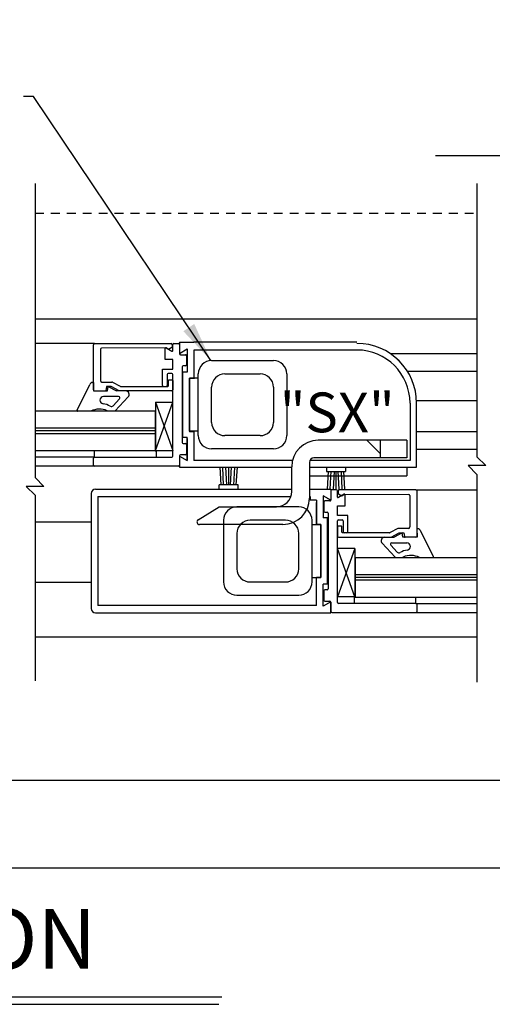
# Model space of a CAD drawing. Extents: x 830 to 1228, y 860 to 1123.
# Drawn here: x 1176 to 1183, y 988 to 1002 of the extents above; entities that cross this region are included whole.
import ezdxf

# ---------------------------------------------------------------- set-up
doc = ezdxf.new("R2010")
doc.units = 0
doc.header["$MEASUREMENT"] = 0
doc.header["$PDMODE"] = 2
doc.header["$PDSIZE"] = -2
doc.linetypes.add('HIDDEN2', pattern=[0.1875, 0.125, -0.0625])
doc.layers.get('DEFPOINTS').update_dxf_attribs({"linetype": 'CONTINUOUS'})
for name, color, linetype in [('G-DETL-DIMS', 31, 'CONTINUOUS'), ('G-DETL-FINE', 32, 'CONTINUOUS'), ('G-DETL-HIDN', 32, 'HIDDEN2'), ('G-DETL-TEXT', 31, 'CONTINUOUS'), ('G-DETL-TITL', 30, 'CONTINUOUS')]:
    doc.layers.add(name, color=color, linetype=linetype)
doc.styles.add('ROMAND150', font='ROMAND.SHX', dxfattribs={"height": 0.84375})
doc.styles.get("Standard").update_dxf_attribs({"font": 'romans.shx'})
doc.dimstyles.new('DIM6', dxfattribs={"dimscale": 6, "dimtxt": 0.09375, "dimasz": 0.09375, "dimexe": 0.0625, "dimexo": 0.03125, "dimgap": 0.03125, "dimtad": 1, "dimdec": 3, "dimzin": 4, "dimdsep": 46, "dimlunit": 5, "dimtxsty": 'Standard', "dimcen": -0.0625, "dimadec": 0, "dimazin": 0, "dimtfac": 1, "dimtdec": 3, "dimtofl": 0, "dimtmove": 0, "dimatfit": 3, "dimfxl": 0.06, "dimfrac": 2, "dimtolj": 1, "dimtzin": 4, "dimarcsym": 0})
doc.dimstyles.new('DIM6$7', dxfattribs={"dimscale": 6, "dimtxt": 0.09375, "dimasz": 0.09375, "dimexe": 0.0625, "dimexo": 0.03125, "dimgap": 0.03125, "dimtad": 0, "dimdec": 3, "dimzin": 4, "dimdsep": 46, "dimlunit": 5, "dimtxsty": 'Standard', "dimcen": -0.0625, "dimadec": 0, "dimazin": 0, "dimtfac": 1, "dimtdec": 3, "dimtofl": 0, "dimtmove": 0, "dimatfit": 3, "dimfxl": 0.06, "dimfrac": 2, "dimtolj": 1, "dimtzin": 4, "dimarcsym": 0})

# ---------------------------------------------------------------- blocks, each defined once
blk = doc.blocks.new('*D20')
at = {"layer": 'DEFPOINTS', "color": 0, "transparency": 16777216}
for p in [(1150.43, 993.444), (1189.966, 993.444), (1189.966, 990.179)]:
    blk.add_point(p, dxfattribs=at)
at = {"layer": 'G-DETL-DIMS', "color": 0, "lineweight": -2, "transparency": 16777216}
for p, q in [((1150.43, 993.256), (1150.43, 989.804)), ((1189.966, 993.256), (1189.966, 989.804)), ((1150.993, 990.179), (1189.404, 990.179))]:
    blk.add_line(p, q, dxfattribs=at)
at = {"layer": 'G-DETL-DIMS', "color": 0, "transparency": 16777216}
for points in [[(1150.993, 990.273), (1150.993, 990.085), (1150.43, 990.179)], [(1189.404, 990.273), (1189.404, 990.085), (1189.966, 990.179)]]:
    blk.add_solid(points, dxfattribs=at)
at = {"layer": 'G-DETL-DIMS', "color": 0, "transparency": 16777216, "insert": (1170.198, 990.648), "char_height": 0.5625, "attachment_point": 5}
blk.add_mtext('\\A1;ROUGH OPENING', dxfattribs=at)
blk = doc.blocks.new('*D21')
at = {"layer": 'DEFPOINTS', "color": 0, "transparency": 16777216}
for p in [(1150.68, 993.444), (1189.716, 993.444), (1189.716, 991.423)]:
    blk.add_point(p, dxfattribs=at)
at = {"layer": 'G-DETL-DIMS', "color": 0, "lineweight": -2, "transparency": 16777216}
for p, q in [((1150.68, 993.256), (1150.68, 991.048)), ((1189.716, 993.256), (1189.716, 991.048)), ((1151.243, 991.423), (1189.154, 991.423))]:
    blk.add_line(p, q, dxfattribs=at)
at = {"layer": 'G-DETL-DIMS', "color": 0, "transparency": 16777216}
for points in [[(1151.243, 991.517), (1151.243, 991.33), (1150.68, 991.423)], [(1189.154, 991.517), (1189.154, 991.33), (1189.716, 991.423)]]:
    blk.add_solid(points, dxfattribs=at)
at = {"layer": 'G-DETL-DIMS', "color": 0, "transparency": 16777216, "insert": (1170.198, 991.892), "char_height": 0.5625, "attachment_point": 5}
blk.add_mtext('\\A1;PACKAGE WIDTH', dxfattribs=at)
blk = doc.blocks.new('*D23')
at = {"layer": 'DEFPOINTS', "color": 0, "transparency": 16777216}
for p in [(1187.966, 1000.255), (1187.966, 999.444), (1189.716, 997.921)]:
    blk.add_point(p, dxfattribs=at)
at = {"layer": 'G-DETL-DIMS', "color": 0, "lineweight": -2, "transparency": 16777216}
for p, q in [((1187.966, 999.631), (1187.966, 1000.63)), ((1189.716, 998.108), (1189.716, 1000.63)), ((1187.966, 1000.255), (1181.806, 1000.255)), ((1189.154, 1000.255), (1188.529, 1000.255))]:
    blk.add_line(p, q, dxfattribs=at)
at = {"layer": 'G-DETL-DIMS', "color": 0, "transparency": 16777216}
for points in [[(1188.529, 1000.349), (1188.529, 1000.162), (1187.966, 1000.255)], [(1189.154, 1000.349), (1189.154, 1000.162), (1189.716, 1000.255)]]:
    blk.add_solid(points, dxfattribs=at)
at = {"layer": 'G-DETL-DIMS', "color": 0, "transparency": 16777216, "insert": (1184.605, 1000.871), "char_height": 0.5625, "attachment_point": 5}
blk.add_mtext('\\A1;1 3/4" [44]', dxfattribs=at)

msp = doc.modelspace()

# ---------------------------------------------------------------- linework, layer by layer
at = {"layer": 'G-DETL-FINE'}
for p, q in [((1182.3936, 997.9436), (1176.1458, 997.9436)), ((1176.9854, 997.5969), (1176.1458, 997.5969)), ((1176.9704, 996.9429), (1176.9704, 997.5819)), ((1176.9854, 997.5969), (1178.0717, 997.6008)), ((1177.0704, 997.5189), (1177.0704, 997.0739)), ((1177.9983, 997.5372), (1177.0854, 997.5339)), ((1177.9874, 997.3741), (1177.9874, 997.5301)), ((1177.9979, 997.5362), (1178.0804, 997.4886)), ((1178.0338, 997.5155), (1177.9983, 997.5372)), ((1178.0779, 997.5409), (1178.0338, 997.5155)), ((1178.0854, 997.5819), (1178.0854, 997.5539)), ((1178.0954, 997.4972), (1178.0954, 997.5849)), ((1178.1104, 997.5999), (1178.1744, 997.5999)), ((1178.1894, 997.6188), (1178.1894, 997.4589)), ((1178.1894, 997.6188), (1178.3904, 997.6188)), ((1178.1894, 997.5849), (1178.1894, 997.4559)), ((1178.1894, 997.4589), (1178.2974, 997.5213)), ((1178.2974, 997.5213), (1178.2974, 997.2079)), ((1178.2974, 997.5063), (1178.2974, 997.1929)), ((1180.6964, 997.6188), (1178.3904, 997.6188)), ((1180.6968, 997.5069), (1178.3904, 997.5069)), ((1178.3904, 997.5069), (1178.3904, 997.1075)), ((1178.0954, 997.3741), (1177.9874, 997.3741)), ((1178.0954, 997.2379), (1178.0954, 997.3741)), ((1178.2044, 997.4409), (1178.2724, 997.4409)), ((1178.2874, 997.4259), (1178.2874, 997.2969)), ((1178.3904, 997.4749), (1178.3904, 997.0999)), ((1182.3936, 997.4529), (1181.1723, 997.4529)), ((1181.2808, 997.3623), (1181.3028, 997.3403)), ((1177.9494, 997.0059), (1177.9494, 997.2379)), ((1177.9494, 997.2379), (1178.0954, 997.2379)), ((1178.2244, 997.2669), (1178.2244, 996.1979)), ((1178.2724, 997.2819), (1178.2394, 997.2819)), ((1178.6424, 997.3575), (1179.5164, 997.3575)), ((1178.0124, 997.1599), (1178.0124, 997.0059)), ((1178.0804, 997.1749), (1178.0274, 997.1749)), ((1178.0394, 997.0839), (1178.0884, 997.0839)), ((1178.0954, 996.0049), (1178.0954, 997.1599)), ((1178.2974, 997.1929), (1178.2364, 997.1929)), ((1178.2364, 996.2719), (1178.2364, 997.1929)), ((1178.3294, 996.3575), (1178.3294, 997.1075)), ((1178.3294, 997.1075), (1178.3904, 997.1075)), ((1178.3294, 996.3575), (1178.3294, 997.1075)), ((1178.4544, 997.1075), (1178.3294, 997.1075)), ((1178.3294, 997.0999), (1178.3294, 996.3499)), ((1178.4544, 996.2955), (1178.4544, 997.1695)), ((1178.8304, 997.1695), (1179.3284, 997.1695)), ((1179.7044, 997.1695), (1179.7044, 996.2955)), ((1182.3936, 997.2029), (1181.4124, 997.2029)), ((1176.7394, 996.6571), (1176.9222, 997.0183)), ((1176.9608, 997.0479), (1176.9709, 997.0479)), ((1176.9709, 997.0479), (1176.9704, 996.9279)), ((1177.0904, 997.0539), (1177.2319, 997.0539)), ((1177.1584, 996.9909), (1177.1487, 996.9362)), ((1177.2209, 996.9909), (1177.1584, 996.9909)), ((1177.1704, 996.9279), (1177.1819, 996.9899)), ((1177.1819, 996.9899), (1177.2954, 996.9279)), ((1177.3363, 996.9279), (1177.2209, 996.9909)), ((1177.2415, 997.0514), (1177.3479, 996.9933)), ((1177.3574, 996.9909), (1178.0224, 996.9909)), ((1178.0324, 997.0009), (1178.0324, 997.0769)), ((1178.0954, 997.0769), (1178.0954, 996.9429)), ((1178.6424, 996.4835), (1178.6424, 996.9815)), ((1179.5164, 996.9815), (1179.5164, 996.4835)), ((1176.9704, 996.9279), (1177.1704, 996.9279)), ((1176.9854, 996.9279), (1177.1389, 996.9279)), ((1177.3274, 996.8479), (1177.1143, 996.8479)), ((1177.252, 996.7177), (1177.342, 996.8143)), ((1177.4639, 996.8438), (1177.2812, 996.6477)), ((1177.4273, 996.9279), (1177.2954, 996.9279)), ((1178.0804, 996.9279), (1177.3363, 996.9279)), ((1177.0643, 996.7979), (1177.0643, 996.7962)), ((1177.8505, 996.0862), (1178.0928, 996.769)), ((1177.8505, 996.769), (1178.0952, 996.0862)), ((1177.8505, 996.769), (1177.8505, 996.0862)), ((1177.8505, 996.769), (1178.0928, 996.769)), ((1181.4474, 996.7559), (1181.4474, 995.9429)), ((1182.3936, 996.7889), (1181.5397, 996.7889)), ((1181.5404, 995.8499), (1181.5404, 996.7559)), ((1177.8451, 996.6422), (1176.1458, 996.6422)), ((1176.935, 996.6426), (1176.751, 996.6424)), ((1177.2755, 996.6427), (1177.1759, 996.6427)), ((1177.8451, 996.6422), (1177.8451, 996.0803)), ((1177.8451, 996.3994), (1176.1458, 996.3994)), ((1177.8451, 996.3613), (1176.1458, 996.3613)), ((1177.8451, 996.3231), (1176.1458, 996.3231)), ((1178.2364, 996.2719), (1178.2974, 996.2719)), ((1178.2974, 995.9585), (1178.2974, 996.2719)), ((1178.2974, 996.2569), (1178.2974, 995.9435)), ((1178.4544, 996.3575), (1178.3294, 996.3575)), ((1178.3904, 996.3499), (1178.3294, 996.3499)), ((1178.3904, 996.3499), (1178.3904, 995.9429)), ((1179.3284, 996.2955), (1178.8304, 996.2955)), ((1182.3936, 996.3495), (1181.5404, 996.3495)), ((1178.2394, 996.1829), (1178.2724, 996.1829)), ((1178.2874, 996.1679), (1178.2874, 996.0389)), ((1181.4004, 996.2299), (1180.1504, 996.2299)), ((1180.8384, 996.2299), (1181.0254, 996.0429)), ((1181.0254, 996.2299), (1181.0254, 995.9799)), ((1181.4004, 996.2299), (1181.4004, 995.9799)), ((1177.8451, 996.0803), (1176.1458, 996.0803)), ((1176.9854, 995.9899), (1176.1458, 995.9899)), ((1176.9704, 995.8799), (1176.9704, 995.9749)), ((1176.9854, 995.9899), (1176.9858, 996.0803)), ((1176.9854, 995.9899), (1178.0804, 995.9899)), ((1177.8451, 996.0803), (1177.8608, 996.0803)), ((1177.8505, 996.0862), (1178.0952, 996.0862)), ((1177.8608, 996.0801), (1177.8603, 995.9897)), ((1178.1894, 996.0089), (1178.1894, 995.8799)), ((1178.1894, 996.0059), (1178.1894, 995.8499)), ((1178.1894, 996.0059), (1178.2974, 995.9435)), ((1178.2724, 996.0239), (1178.2044, 996.0239)), ((1179.5164, 996.1075), (1178.6424, 996.1075)), ((1181.4004, 995.9799), (1180.0884, 995.9799)), ((1182.3936, 996.0995), (1181.5404, 996.0995)), ((1176.9854, 995.8649), (1176.1458, 995.8649)), ((1178.1744, 995.8649), (1176.9854, 995.8649)), ((1178.1894, 995.8499), (1179.7754, 995.8499)), ((1179.7859, 995.9429), (1178.3904, 995.9429)), ((1178.7759, 995.5972), (1178.7611, 995.8499)), ((1178.8103, 995.5948), (1178.7991, 995.8499)), ((1178.8561, 995.5972), (1178.8444, 995.8499)), ((1178.8837, 995.5972), (1178.8837, 995.8499)), ((1178.9113, 995.5972), (1178.923, 995.8499)), ((1178.9571, 995.5948), (1178.9683, 995.8499)), ((1178.9915, 995.5972), (1179.0063, 995.8499)), ((1179.7754, 995.5059), (1179.7754, 995.8549)), ((1180.0254, 995.9169), (1180.0254, 995.4129)), ((1180.0254, 995.8499), (1181.5404, 995.8499)), ((1181.4474, 995.9429), (1180.031, 995.9429)), ((1180.265, 995.8499), (1180.265, 995.7899)), ((1180.535, 995.8499), (1180.535, 995.7899)), ((1181.4004, 995.8499), (1181.4004, 995.7249)), ((1180.0254, 995.7249), (1181.4004, 995.7249)), ((1180.265, 995.7899), (1180.535, 995.7899)), ((1180.2922, 995.7899), (1180.2774, 995.5372)), ((1180.3266, 995.7923), (1180.3154, 995.5372)), ((1180.3724, 995.7899), (1180.3607, 995.5372)), ((1180.4, 995.7899), (1180.4, 995.5372)), ((1180.4276, 995.7899), (1180.4393, 995.5372)), ((1180.4734, 995.7923), (1180.4846, 995.5372)), ((1180.5078, 995.7899), (1180.5226, 995.5372)), ((1178.7487, 995.5372), (1178.7487, 995.5972)), ((1179.0187, 995.5972), (1178.7487, 995.5972)), ((1179.0187, 995.5372), (1179.0187, 995.5972)), ((1176.9392, 995.475), (1176.9392, 993.85)), ((1177.0018, 995.5374), (1179.7754, 995.5374)), ((1177.032, 995.4334), (1177.032, 993.8938)), ((1177.032, 995.4334), (1179.763, 995.4334)), ((1180.0254, 995.5374), (1180.3267, 995.5374)), ((1180.0254, 995.4334), (1180.0377, 995.4334)), ((1180.0377, 995.4334), (1180.0377, 995.3814)), ((1180.3267, 995.3826), (1180.2187, 995.445)), ((1180.2187, 995.4438), (1180.2187, 995.1304)), ((1180.3267, 995.3814), (1180.2187, 995.4438)), ((1180.3267, 995.5374), (1180.3267, 995.3814)), ((1180.3267, 995.5149), (1180.3267, 995.3859)), ((1180.4057, 995.5299), (1180.3417, 995.5299)), ((1180.4207, 995.4272), (1180.4207, 995.5149)), ((1180.4307, 995.5119), (1180.4307, 995.4839)), ((1180.5182, 995.4662), (1180.4357, 995.4186)), ((1180.4382, 995.4709), (1180.4823, 995.4455)), ((1181.5307, 995.5269), (1180.4444, 995.5308)), ((1180.4823, 995.4455), (1180.5178, 995.4672)), ((1180.5178, 995.4672), (1181.4307, 995.4639)), ((1180.5287, 995.3041), (1180.5287, 995.4601)), ((1181.4457, 995.4489), (1181.4457, 995.0039)), ((1181.5307, 995.5269), (1182.3936, 995.5269)), ((1181.5457, 994.8729), (1181.5457, 995.5119)), ((1178.4517, 995.1051), (1178.7487, 995.2879)), ((1178.7487, 995.2879), (1179.5574, 995.2879)), ((1179.8737, 995.2874), (1178.9997, 995.2874)), ((1180.1257, 995.3814), (1180.0377, 995.3814)), ((1180.1257, 995.3814), (1180.1257, 995.0374)), ((1180.1257, 995.0374), (1180.1257, 995.35)), ((1180.2287, 995.3559), (1180.2287, 995.2269)), ((1180.3117, 995.3709), (1180.2437, 995.3709)), ((1180.3267, 995.3826), (1180.2819, 995.4084)), ((1180.4207, 995.3041), (1180.5287, 995.3041)), ((1180.4207, 995.1679), (1180.4207, 995.3041)), ((1180.2437, 995.2119), (1180.2767, 995.2119)), ((1180.2917, 995.1969), (1180.2917, 994.1279)), ((1180.5667, 995.1679), (1180.4207, 995.1679)), ((1180.5667, 994.9359), (1180.5667, 995.1679)), ((1176.1458, 995.0765), (1176.9392, 995.0765)), ((1179.6504, 995.0379), (1178.4707, 995.0379)), ((1178.8117, 995.0994), (1178.8117, 994.2254)), ((1179.6857, 995.0994), (1179.1877, 995.0994)), ((1180.0617, 994.2254), (1180.0617, 995.0994)), ((1180.0617, 995.0374), (1180.1867, 995.0374)), ((1180.1867, 995.0374), (1180.1257, 995.0374)), ((1180.1867, 995.0374), (1180.1867, 994.2874)), ((1180.1867, 994.2874), (1180.1867, 995.0374)), ((1180.2797, 995.1304), (1180.2187, 995.1304)), ((1180.2797, 994.1944), (1180.2797, 995.1304)), ((1180.2797, 995.1304), (1180.2797, 994.1956)), ((1180.4207, 993.9349), (1180.4207, 995.0899)), ((1180.4207, 995.0069), (1180.4207, 994.8729)), ((1180.4767, 995.0139), (1180.4277, 995.0139)), ((1180.4357, 995.1049), (1180.4887, 995.1049)), ((1180.4837, 994.9309), (1180.4837, 995.0069)), ((1180.5037, 995.0899), (1180.5037, 994.9359)), ((1178.9997, 994.9114), (1178.9997, 994.4134)), ((1179.8737, 994.4134), (1179.8737, 994.9114)), ((1180.4357, 994.8579), (1181.1798, 994.8579)), ((1181.1586, 994.9209), (1180.4937, 994.9209)), ((1181.0887, 994.8579), (1181.2207, 994.8579)), ((1181.2746, 994.9814), (1181.1682, 994.9233)), ((1181.1798, 994.8579), (1181.2952, 994.9209)), ((1181.3342, 994.9199), (1181.2207, 994.8579)), ((1181.4257, 994.9839), (1181.2842, 994.9839)), ((1181.2952, 994.9209), (1181.3577, 994.9209)), ((1181.3457, 994.8579), (1181.3342, 994.9199)), ((1181.5457, 994.8579), (1181.3457, 994.8579)), ((1181.3577, 994.9209), (1181.3673, 994.8662)), ((1181.5307, 994.8579), (1181.3772, 994.8579)), ((1181.5552, 994.9779), (1181.5452, 994.9779)), ((1181.5452, 994.9779), (1181.5457, 994.8579)), ((1181.7766, 994.5871), (1181.5939, 994.9483)), ((1181.0522, 994.7738), (1181.2349, 994.5777)), ((1181.2641, 994.6477), (1181.174, 994.7443)), ((1181.1887, 994.7779), (1181.4018, 994.7779)), ((1181.4518, 994.7279), (1181.4518, 994.7262)), ((1180.6655, 994.699), (1180.4209, 994.0162)), ((1180.6655, 994.699), (1180.4232, 994.699)), ((1180.6655, 994.0162), (1180.4232, 994.699)), ((1180.6655, 994.699), (1180.6655, 994.0162)), ((1180.671, 994.5722), (1182.3936, 994.5722)), ((1180.671, 994.5722), (1180.671, 994.0103)), ((1181.2406, 994.5727), (1181.3401, 994.5727)), ((1181.5811, 994.5726), (1181.765, 994.5724)), ((1180.671, 994.3294), (1182.3936, 994.3294)), ((1176.1458, 994.2231), (1176.9392, 994.2231)), ((1179.1877, 994.2254), (1179.6857, 994.2254)), ((1180.0617, 994.2874), (1180.1867, 994.2874)), ((1180.1257, 993.8938), (1180.1257, 994.2874)), ((1180.1257, 993.975), (1180.1257, 994.2874)), ((1180.1867, 994.2874), (1180.1257, 994.2874)), ((1180.2187, 993.881), (1180.2187, 994.1944)), ((1180.2797, 994.1944), (1180.2187, 994.1944)), ((1180.671, 994.2913), (1182.3936, 994.2913)), ((1180.671, 994.2531), (1182.3936, 994.2531)), ((1178.9997, 994.0374), (1179.8737, 994.0374)), ((1180.2287, 994.0979), (1180.2287, 993.9689)), ((1180.2767, 994.1129), (1180.2437, 994.1129)), ((1180.1257, 993.8938), (1177.032, 993.8938)), ((1180.3267, 993.9434), (1180.2187, 993.881)), ((1180.2437, 993.9539), (1180.3117, 993.9539)), ((1180.3267, 993.7874), (1180.3267, 993.9434)), ((1180.3267, 993.9389), (1180.3267, 993.8099)), ((1180.6655, 994.0162), (1180.4209, 994.0162)), ((1181.5307, 993.9199), (1180.4357, 993.9199)), ((1180.671, 994.0103), (1180.6553, 994.0103)), ((1180.6553, 994.0101), (1180.6557, 993.9197)), ((1180.671, 994.0103), (1182.3936, 994.0103)), ((1181.5307, 993.9199), (1181.5302, 994.0103)), ((1181.5307, 993.9199), (1182.3936, 993.9199)), ((1181.5457, 993.8099), (1181.5457, 993.9049)), ((1177.0018, 993.7874), (1180.3267, 993.7874)), ((1180.3417, 993.7949), (1181.5307, 993.7949)), ((1181.5307, 993.7949), (1182.3936, 993.7949)), ((1182.3936, 993.4436), (1176.1458, 993.4436))]:
    msp.add_line(p, q, dxfattribs=at)
for centre, radius, start, end in [((1176.9854, 997.5819), 0.015, 90, 180), ((1177.0854, 997.5189), 0.015, 90, 180), ((1177.9944, 997.5301), 0.007, 60, 180), ((1178.0666, 997.5827), 0.0188, 357.50808, 74.32029), ((1178.0704, 997.5539), 0.015, 300, 0), ((1178.1104, 997.5849), 0.015, 90, 180), ((1178.1744, 997.5849), 0.015, 0, 90), ((1180.6964, 996.7559), 0.844, 0, 90), ((1180.6964, 996.7559), 0.751, 0, 89.968), ((1178.0854, 997.4972), 0.01, 240, 0), ((1178.2044, 997.4559), 0.015, 180, 270), ((1178.2724, 997.4259), 0.015, 0, 90), ((1178.2394, 997.2669), 0.015, 90, 180), ((1178.2724, 997.2969), 0.015, 270, 0), ((1178.6424, 997.1695), 0.188, 90, 180), ((1179.5164, 997.1695), 0.188, 0, 90), ((1178.0274, 997.1599), 0.015, 90, 180), ((1178.0394, 997.0769), 0.007, 90, 180), ((1178.0804, 997.1599), 0.015, 0, 90), ((1178.0884, 997.0769), 0.007, 0, 90), ((1178.8304, 996.9815), 0.188, 90, 180), ((1179.3284, 996.9815), 0.188, 0, 90), ((1176.9608, 997.0079), 0.04, 90, 164.96265), ((1177.0904, 997.0739), 0.02, 180, 270), ((1177.2319, 997.0339), 0.02, 61.36241, 90), ((1177.3574, 997.0109), 0.02, 241.36241, 270), ((1177.9644, 997.0059), 0.015, 180, 270), ((1177.9974, 997.0059), 0.015, 270, 0), ((1178.0224, 997.0009), 0.01, 270, 0), ((1176.9854, 996.9429), 0.015, 180, 270), ((1177.1143, 996.7979), 0.05, 90, 180), ((1177.1389, 996.9379), 0.01, 270, 350), ((1177.3274, 996.8279), 0.02, 317.01959, 90), ((1177.4273, 996.8779), 0.05, 317.01959, 89.99998), ((1178.0804, 996.9429), 0.015, 270, 0), ((1177.0566, 996.3904), 0.2798, 67.21651, 115.7015), ((1177.1143, 996.7962), 0.05, 180, 261.53824), ((1177.0643, 996.4601), 0.2898, 60.05288, 81.53824), ((1177.2264, 996.7415), 0.035, 240.05288, 317.01959), ((1176.751, 996.6543), 0.0119, 166.39906, 270.07716), ((1177.1886, 996.6806), 0.04, 233.7214, 251.54183), ((1177.2522, 996.6752), 0.04, 305.5595, 317.01959), ((1178.8304, 996.4835), 0.188, 180, 270), ((1179.3284, 996.4835), 0.188, 270, 0), ((1178.6424, 996.2955), 0.188, 180, 270), ((1179.5164, 996.2955), 0.188, 270, 0), ((1178.2394, 996.1979), 0.015, 180, 270), ((1178.2724, 996.1679), 0.015, 0, 90), ((1180.1504, 995.8549), 0.375, 90, 180), ((1176.9854, 995.9749), 0.015, 90, 180), ((1178.0804, 996.0049), 0.015, 270, 0), ((1178.2044, 996.0089), 0.015, 90, 180), ((1178.2724, 996.0389), 0.015, 270, 0), ((1180.0884, 995.9169), 0.063, 90, 180), ((1176.9854, 995.8799), 0.015, 180, 270), ((1178.1744, 995.8799), 0.015, 270, 0), ((1177.0018, 995.475), 0.0626, 90, 180), ((1179.5574, 995.5059), 0.218, 270, 0), ((1179.6504, 995.4129), 0.375, 270, 0), ((1180.3417, 995.5149), 0.015, 90, 180), ((1180.4057, 995.5149), 0.015, 0, 90), ((1180.4307, 995.4272), 0.01, 180, 300), ((1180.4494, 995.5127), 0.0188, 105.67971, 182.49192), ((1180.4457, 995.4839), 0.015, 180, 240), ((1180.5217, 995.4601), 0.007, 0, 120), ((1181.4307, 995.4489), 0.015, 0, 90), ((1181.5307, 995.5119), 0.015, 0, 90), ((1178.9997, 995.0994), 0.188, 90, 180), ((1179.8737, 995.0994), 0.188, 0, 90), ((1180.2437, 995.3559), 0.015, 90, 180), ((1180.3117, 995.3859), 0.015, 270, 0), ((1180.2437, 995.2269), 0.015, 180, 270), ((1180.2767, 995.1969), 0.015, 0, 90), ((1178.4707, 995.0742), 0.0363, 121.61404, 270), ((1179.1877, 994.9114), 0.188, 90, 180), ((1179.6857, 994.9114), 0.188, 0, 90), ((1180.4357, 995.0899), 0.015, 90, 180), ((1180.4277, 995.0069), 0.007, 90, 180), ((1180.4767, 995.0069), 0.007, 0, 90), ((1180.4887, 995.0899), 0.015, 0, 90), ((1181.4257, 995.0039), 0.02, 270, 0), ((1180.4357, 994.8729), 0.015, 180, 270), ((1180.4937, 994.9309), 0.01, 180, 270), ((1180.5187, 994.9359), 0.015, 180, 270), ((1180.5517, 994.9359), 0.015, 270, 0), ((1181.0887, 994.8079), 0.05, 90.00002, 222.98041), ((1181.1586, 994.9409), 0.02, 270, 298.63759), ((1181.2842, 994.9639), 0.02, 90, 118.63759), ((1181.3772, 994.8679), 0.01, 190, 270), ((1181.5307, 994.8729), 0.015, 270, 0), ((1181.5552, 994.9379), 0.04, 15.03735, 90), ((1181.1887, 994.7579), 0.02, 90, 222.98041), ((1181.4018, 994.7279), 0.05, 0, 90), ((1181.4018, 994.7262), 0.05, 278.46176, 0), ((1181.2638, 994.6052), 0.04, 222.98041, 234.4405), ((1181.2897, 994.6715), 0.035, 222.98041, 299.94712), ((1181.4518, 994.3901), 0.2898, 98.46176, 119.94712), ((1181.3275, 994.6106), 0.04, 288.45817, 306.2786), ((1181.4595, 994.3204), 0.2798, 64.2985, 112.78349), ((1181.765, 994.5843), 0.0119, 269.92284, 13.60094), ((1179.1877, 994.4134), 0.188, 180, 270), ((1179.6857, 994.4134), 0.188, 270, 0), ((1178.9997, 994.2254), 0.188, 180, 270), ((1179.8737, 994.2254), 0.188, 270, 0), ((1180.2437, 994.0979), 0.015, 90, 180), ((1180.2767, 994.1279), 0.015, 270, 0), ((1180.2437, 993.9689), 0.015, 180, 270), ((1180.3117, 993.9389), 0.015, 0, 90), ((1180.4357, 993.9349), 0.015, 180, 270), ((1181.5307, 993.9049), 0.015, 0, 90), ((1177.0018, 993.85), 0.0626, 180, 270), ((1180.3417, 993.8099), 0.015, 180, 270), ((1181.5307, 993.8099), 0.015, 270, 0)]:
    msp.add_arc(centre, radius, start, end, dxfattribs=at)
at = {"layer": 'G-DETL-HIDN'}
msp.add_line((1176.1458, 999.4436), (1182.3936, 999.4436), dxfattribs=at)
at = {"layer": 'G-DETL-TEXT'}
for p, q in [((1176.1458, 999.8613), (1176.1458, 995.7009)), ((1182.3936, 999.8613), (1182.3936, 995.9979)), ((1182.3936, 995.9979), (1182.5186, 995.8729)), ((1182.2686, 995.8729), (1182.3936, 995.7479)), ((1182.5186, 995.8729), (1182.2686, 995.8729)), ((1176.1458, 995.7009), (1176.2708, 995.5759)), ((1182.3936, 995.7479), (1182.3936, 992.8078)), ((1176.0208, 995.5759), (1176.1458, 995.4509)), ((1176.2708, 995.5759), (1176.0208, 995.5759)), ((1176.1458, 995.4509), (1176.1458, 992.8254))]:
    msp.add_line(p, q, dxfattribs=at)
at = {"layer": 'G-DETL-TITL'}
for p, q in [((1164.5493, 988.3554), (1178.7877, 988.3554)), ((1164.5493, 988.2503), (1178.7451, 988.2503))]:
    msp.add_line(p, q, dxfattribs=at)

# ---------------------------------------------------------------- texts
at = {"layer": 'G-DETL-DIMS'}
msp.add_text('"SX"', height=0.5625, dxfattribs=at).set_placement((1179.6055, 996.3429))
at = {"layer": 'G-DETL-TITL', "insert": (1164.7875, 988.4897), "char_height": 0.84375, "attachment_point": 7, "style": 'ROMAND150'}
msp.add_mtext('HORIZONTAL SECTION', dxfattribs=at)

# ---------------------------------------------------------------- dimensions: what is measured, and where the dimension line sits
at = {"layer": 'G-DETL-DIMS'}
dim = msp.add_linear_dim(base=(1187.9663, 1000.2553), p1=(1189.7163, 997.9208), p2=(1187.9663, 999.4436), dimstyle='DIM6', override={"dimpost": '"'}, dxfattribs=at)
dim.commit()
dim.dimension.update_dxf_attribs({"geometry": '*D23', "text_midpoint": (1184.6047, 1000.2553), "dimtype": 160})
for base, p1, p2, text, picture, middle in [((1189.9663, 990.1791), (1150.4303, 993.4436), (1189.9663, 993.4436), 'ROUGH OPENING', '*D20', (1170.1983, 990.1791)), ((1189.7163, 991.4233), (1150.6803, 993.4436), (1189.7163, 993.4436), 'PACKAGE WIDTH', '*D21', (1170.1983, 991.4233))]:
    dim = msp.add_linear_dim(base=base, p1=p1, p2=p2, text=text, dimstyle='DIM6', override={"dimpost": '"'}, dxfattribs=at)
    dim.commit()
    dim.dimension.update_dxf_attribs({"geometry": picture, "text_midpoint": middle, "dimtype": 160})

# ---------------------------------------------------------------- leaders
at = {"layer": 'G-DETL-TEXT', "annotation_type": 0, "has_hookline": 1, "hookline_direction": 1, "text_width": 10.3125}
msp.add_leader([(1178.6334, 997.3573), (1176.1251, 1001.0913), (1175.9827, 1001.0913)], dimstyle='DIM6$7', override={"dimgap": 0.03125, "dimtad": 0}, dxfattribs=at)

doc.saveas('drawing.dxf')
